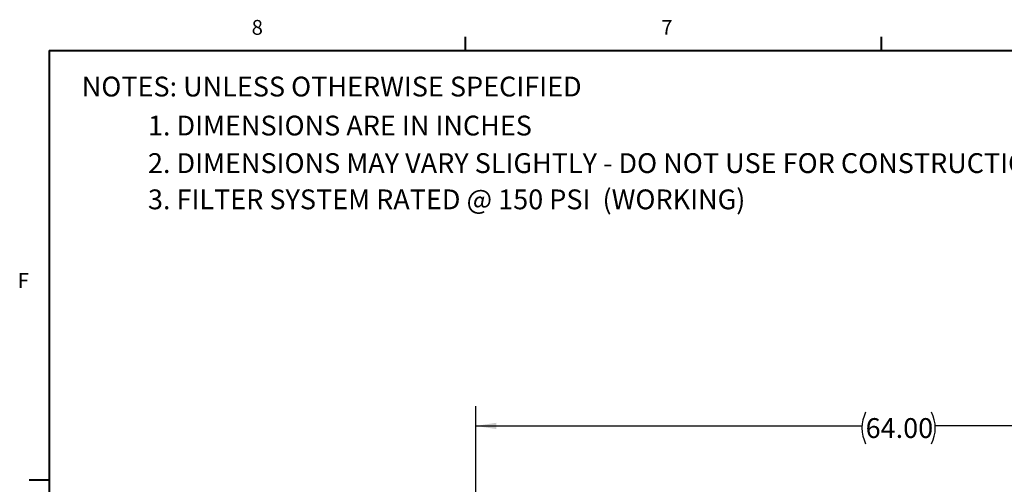
# Model space of a CAD drawing. Units: inches. Extents: x 3 to 261, y 2 to 203.
# Drawn here: x 4 to 79, y 167 to 202 of the extents above; entities that cross this region are included whole.
import ezdxf

# ---------------------------------------------------------------- set-up
doc = ezdxf.new("R2010")
doc.units = ezdxf.units.IN
doc.header["$LTSCALE"] = 12
doc.header["$MEASUREMENT"] = 0
doc.layers.add('BORDER', color=7, linetype='Continuous', lineweight=40)
doc.layers.add('DIMENSION', color=7, linetype='Continuous')
doc.styles.add('SLDTEXTSTYLE0', font='TXT', dxfattribs={"width": 0.75})
doc.dimstyles.new('SLDDIMSTYLE1', dxfattribs={"dimtxt": 1.5, "dimasz": 1.56, "dimexe": 0, "dimexo": 0.0625, "dimgap": 0.375, "dimtad": 0, "dimtih": 1, "dimtoh": 1, "dimrnd": 1e-09, "dimzin": 4, "dimdsep": 46, "dimtxsty": 'SLDTEXTSTYLE0', "dimsah": 1, "dimcen": 0.09, "dimadec": 0, "dimazin": 1, "dimtfac": 1, "dimtofl": 0, "dimtmove": 0, "dimatfit": 3, "dimfxl": 0, "dimfrac": 2, "dimtolj": 1, "dimtzin": 12, "dimarcsym": 0})

# ---------------------------------------------------------------- blocks, each defined once
blk = doc.blocks.new('ASSEMBLY NOTES PF30')
at = {"layer": 'DIMENSION', "char_height": 1.5, "attachment_point": 1, "style": 'SLDTEXTSTYLE0'}
for s, insert in [('NOTES: UNLESS OTHERWISE SPECIFIED', (0.031, 13.255)), ('1. DIMENSIONS ARE IN INCHES', (5.042, 10.305)), ('2. DIMENSIONS MAY VARY SLIGHTLY - DO NOT USE FOR CONSTRUCTION', (5.042, 7.465)), ('3. FILTER SYSTEM RATED @ 150 PSI  (WORKING)', (5.042, 4.722))]:
    blk.add_mtext(s, dxfattribs=dict(at, insert=insert))
blk = doc.blocks.new('_D_5')
at = {"layer": 'DIMENSION'}
for p, q in [((38.561, 149.397), (38.561, 173.022)), ((102.559, 159.431), (102.559, 173.022)), ((38.561, 171.522), (67.785, 171.522)), ((102.559, 171.522), (73.335, 171.522))]:
    blk.add_line(p, q, dxfattribs=at)
for centre, start, end in [((70.448, 171.369), 153.43495, 206.56505), ((70.673, 171.369), 333.43495, 26.56505)]:
    blk.add_arc(centre, 2.662, start, end, dxfattribs=at)
for points in [[(38.561, 171.522), (40.121, 171.282), (40.121, 171.762)], [(102.559, 171.522), (100.999, 171.762), (100.999, 171.282)]]:
    blk.add_solid(points, dxfattribs=at)
at = {"layer": 'DIMENSION', "insert": (68.066, 172.112), "char_height": 1.5, "attachment_point": 1, "style": 'SLDTEXTSTYLE0'}
blk.add_mtext('64.00', dxfattribs=at)

msp = doc.modelspace()

# ---------------------------------------------------------------- linework, layer by layer
at = {"layer": 'BORDER'}
for p, q in [((37.775, 199.927), (37.775, 200.945)), ((69.275, 199.927), (69.275, 200.945)), ((6.275, 199.927), (258.275, 199.927)), ((6.275, 199.927), (6.275, 4.927)), ((6.275, 167.419), (4.775, 167.419))]:
    msp.add_line(p, q, dxfattribs=at)

# ---------------------------------------------------------------- block references
at = {"layer": 'DIMENSION'}
msp.add_blockref('ASSEMBLY NOTES PF30', (8.711, 184.687), dxfattribs=at)

# ---------------------------------------------------------------- texts
at = {"layer": 'BORDER', "color": 7, "char_height": 1.125, "attachment_point": 1, "style": 'SLDTEXTSTYLE0'}
for s, insert in [('8', (21.601, 202.232)), ('7', (52.599, 202.23)), ('F', (3.891, 183.091))]:
    msp.add_mtext(s, dxfattribs=dict(at, insert=insert))

# ---------------------------------------------------------------- dimensions: what is measured, and where the dimension line sits
at = {"layer": 'DIMENSION'}
dim = msp.add_linear_dim(base=(38.561, 171.522), p1=(102.559, 158.831), p2=(38.561, 148.797), text='(<>)', dimstyle='SLDDIMSTYLE1', dxfattribs=at)
dim.commit()
dim.dimension.update_dxf_attribs({"geometry": '_D_5', "text_midpoint": (70.56, 171.522), "dimtype": 160})

doc.saveas('drawing.dxf')
